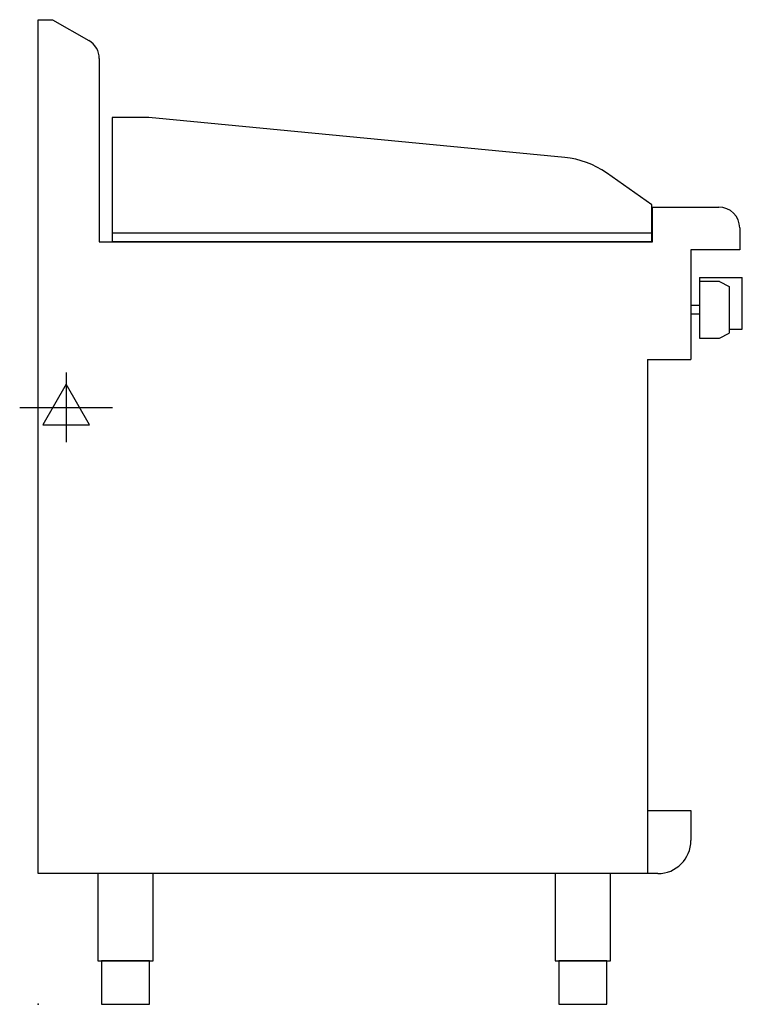
# Model space of a CAD drawing. Extents: x -21 to 808, y 0 to 1130.
import ezdxf

# ---------------------------------------------------------------- set-up
doc = ezdxf.new("R2010")
doc.units = 0
doc.header["$LTSCALE"] = 2.5
doc.layers.get('0').update_dxf_attribs({"linetype": 'CONTINUOUS'})
doc.layers.add('Moffat_2D_Electrical', color=6, linetype='CONTINUOUS')
doc.layers.add('Moffat_Profile', color=1, linetype='CONTINUOUS')

# ---------------------------------------------------------------- blocks, each defined once
blk = doc.blocks.new('ELECTRICAL CONNECTION')
at = {"layer": 'Moffat_2D_Electrical'}
for p, q in [((0, 40), (0, -40)), ((0, 26.7), (-26.7, -20)), ((26.7, -20), (0, 26.7)), ((-53.3, 0), (53.3, 0)), ((-26.7, -20), (26.7, -20))]:
    blk.add_line(p, q, dxfattribs=at)

msp = doc.modelspace()

# ---------------------------------------------------------------- linework, layer by layer
msp.add_point((0, 0))
at = {"layer": 'Moffat_Profile'}
for p, q in [((0, 150), (0, 1130)), ((0, 1130), (16.5, 1130)), ((16.5, 1130), (58, 1106)), ((70, 1085.3), (70, 875)), ((705, 915), (781, 915)), ((705, 875), (705, 915)), ((84.7, 885.3), (704.2, 885.3)), ((805, 891), (805, 866)), ((70, 875), (705, 875)), ((805, 866), (749, 866)), ((749, 866), (749, 740)), ((759, 834), (759, 764.5)), ((759, 834), (808, 834)), ((782, 829.5), (759, 829.5)), ((782, 829.5), (793, 823.7)), ((808, 775), (808, 834)), ((793, 823.7), (793, 770.3)), ((759, 802), (749, 802)), ((749, 802), (749, 792)), ((759, 792), (749, 792)), ((782, 764.5), (793, 770.3)), ((793, 775), (808, 775)), ((759, 764.5), (782, 764.5)), ((699, 740), (699, 150)), ((699, 740), (749, 740)), ((699, 222.5), (749, 222.5)), ((749, 222.5), (749, 188)), ((711, 150), (0, 150))]:
    msp.add_line(p, q, dxfattribs=at)
msp.add_lwpolyline([(704.2, 917.7), (652, 954.2, 0.129434), (604.2, 971.8), (126.7, 1017.8), (84.7, 1017.8), (84.7, 875.3), (704.2, 875.3), (704.2, 917.7)], format="xyb", dxfattribs=at)
for points in [[(68.2, 50), (131.8, 50), (131.8, 150), (68.2, 150)], [(593.2, 50), (656.8, 50), (656.8, 150), (593.2, 150)], [(72.5, 0), (127.5, 0), (127.5, 50), (72.5, 50)], [(597.5, 0), (652.5, 0), (652.5, 50), (597.5, 50)]]:
    msp.add_lwpolyline(points, close=True, dxfattribs=at)
for centre, radius, start, end in [((46, 1085.3), 24, 0, 60), ((781, 891), 24, 0, 90), ((711, 188), 38, 270, 0)]:
    msp.add_arc(centre, radius, start, end, dxfattribs=at)

# ---------------------------------------------------------------- block references
msp.add_blockref('ELECTRICAL CONNECTION', (32, 685))

doc.saveas('drawing.dxf')
